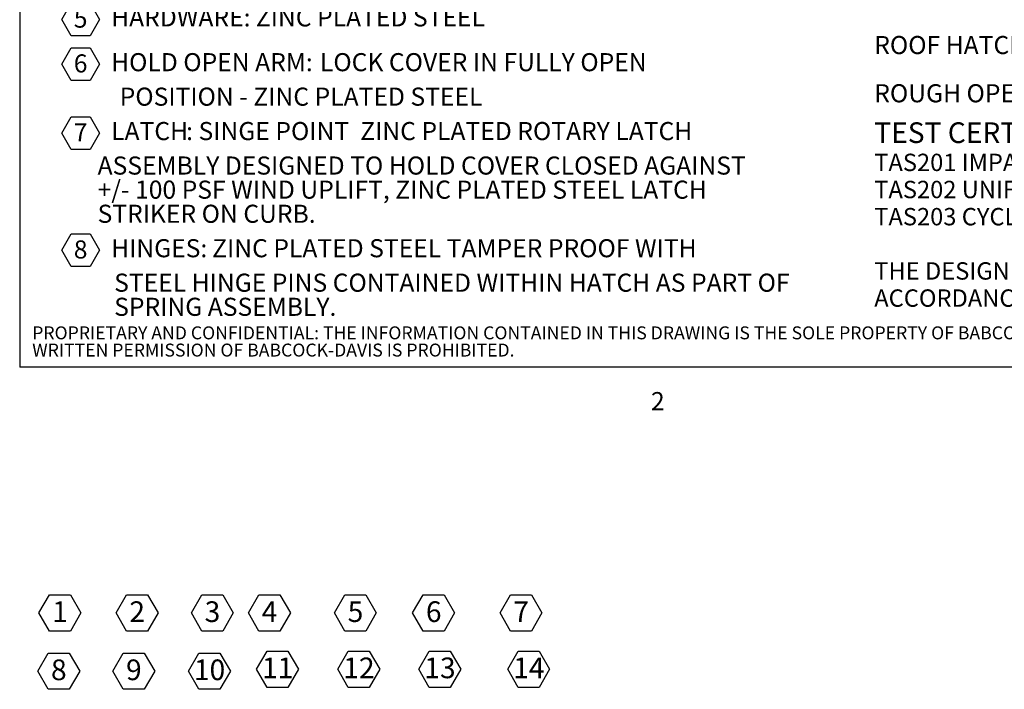
# Model space of a CAD drawing. Units: inches. Extents: x 0.1 to 10.8, y -0.9 to 8.4.
# Drawn here: x 0.3 to 4.3, y -0.9 to 1.8 of the extents above; entities that cross this region are included whole.
import ezdxf

# ---------------------------------------------------------------- set-up
doc = ezdxf.new("R2010")
doc.units = ezdxf.units.IN
doc.header["$MEASUREMENT"] = 0
doc.layers.add('BABCOCK', color=7, linetype='Continuous')
doc.layers.add('FORMAT', color=7, linetype='Continuous')
doc.styles.add('SLDTEXTSTYLE0', font='GOTHICB.TTF', dxfattribs={"width": 0.913})
doc.styles.add('SLDTEXTSTYLE1', font='ARIAL.TTF', dxfattribs={"width": 0.948})
doc.styles.add('SLDTEXTSTYLE2', font='GOTHIC.TTF', dxfattribs={"width": 0.913})
doc.styles.add('SLDTEXTSTYLE3', font='ARIALBD.TTF', dxfattribs={"width": 0.948})

# ---------------------------------------------------------------- blocks, each defined once
blk = doc.blocks.new('SW_NOTE_0')
at = {"layer": 'FORMAT', "color": 0}
for p, q in [((0.0786, -0.0902), (0.1166, -0.0243)), ((0.1166, -0.0243), (0.1927, -0.0243)), ((0.1927, -0.0243), (0.2308, -0.0902)), ((0.1166, -0.1561), (0.0786, -0.0902)), ((0.2308, -0.0902), (0.1927, -0.1561)), ((0.1927, -0.1561), (0.1166, -0.1561)), ((0.0786, -0.4651), (0.1166, -0.3992)), ((0.1166, -0.3992), (0.1927, -0.3992)), ((0.1927, -0.3992), (0.2308, -0.4651)), ((0.1166, -0.531), (0.0786, -0.4651)), ((0.2308, -0.4651), (0.1927, -0.531)), ((0.1927, -0.531), (0.1166, -0.531)), ((0.0786, -0.6455), (0.1166, -0.5796)), ((0.1166, -0.5796), (0.1927, -0.5796)), ((0.1927, -0.5796), (0.2308, -0.6455)), ((0.1166, -0.7114), (0.0786, -0.6455)), ((0.2308, -0.6455), (0.1927, -0.7114)), ((0.1927, -0.7114), (0.1166, -0.7114)), ((0.0783, -0.9232), (0.1164, -0.8573)), ((0.1164, -0.8573), (0.1925, -0.8573)), ((0.1925, -0.8573), (0.2305, -0.9232)), ((0.1164, -0.9891), (0.0783, -0.9232)), ((0.2305, -0.9232), (0.1925, -0.9891)), ((0.1925, -0.9891), (0.1164, -0.9891)), ((0.0786, -1.2008), (0.1166, -1.1349)), ((0.1166, -1.1349), (0.1927, -1.1349)), ((0.1927, -1.1349), (0.2308, -1.2008)), ((0.1166, -1.2667), (0.0786, -1.2008)), ((0.2308, -1.2008), (0.1927, -1.2667)), ((0.1927, -1.2667), (0.1166, -1.2667)), ((0.0786, -1.3813), (0.1166, -1.3153)), ((0.1166, -1.3153), (0.1927, -1.3153)), ((0.1927, -1.3153), (0.2308, -1.3813)), ((0.1166, -1.4472), (0.0786, -1.3813)), ((0.2308, -1.3813), (0.1927, -1.4472)), ((0.1927, -1.4472), (0.1166, -1.4472)), ((0.0786, -1.6589), (0.1166, -1.593)), ((0.1166, -1.593), (0.1927, -1.593)), ((0.1927, -1.593), (0.2308, -1.6589)), ((0.1166, -1.7248), (0.0786, -1.6589)), ((0.2308, -1.6589), (0.1927, -1.7248)), ((0.1927, -1.7248), (0.1166, -1.7248)), ((0.0786, -2.131), (0.1166, -2.0651)), ((0.1166, -2.0651), (0.1927, -2.0651)), ((0.1927, -2.0651), (0.2308, -2.131)), ((0.1166, -2.1969), (0.0786, -2.131)), ((0.2308, -2.131), (0.1927, -2.1969)), ((0.1927, -2.1969), (0.1166, -2.1969))]:
    blk.add_line(p, q, dxfattribs=at)
at = {"layer": 'FORMAT', "color": 0, "attachment_point": 1}
for s, insert, char_height, style in [('SPECIFICATIONS:', (0, 0.0931), 0.072917, 'SLDTEXTSTYLE0'), ('1', (0.1269, -0.0506), 0.0729, 'SLDTEXTSTYLE1'), (' COVER: ', (0.2551, -0.0456), 0.07292, 'SLDTEXTSTYLE0'), ('11 GAUGE ALUMINUM COVER STIFFENED TO', (0.669, -0.0456), 0.072917, 'SLDTEXTSTYLE2'), (' WITHSTAND A LIVE LOAD OF 40 PSF WITH A MAX ', (0.3937, -0.1845), 0.072917, 'SLDTEXTSTYLE2'), ('DEFLECTION OF 1/150 OF THE SPAN. ', (0.3937, -0.2817), 0.072917, 'SLDTEXTSTYLE2'), ('2', (0.1269, -0.4255), 0.0729, 'SLDTEXTSTYLE1'), (' LINER: ', (0.2551, -0.4205), 0.07292, 'SLDTEXTSTYLE0'), ('18 GAUGE ALUMINUM', (0.5854, -0.4205), 0.072917, 'SLDTEXTSTYLE2'), (' CURB AND COUNTERFLASH W/ EZ TAB:', (0.2551, -0.6009), 0.072917, 'SLDTEXTSTYLE0'), ('3', (0.1269, -0.6059), 0.0729, 'SLDTEXTSTYLE1'), ('11 GAUGE ALUMINUM', (0.3937, -0.7398), 0.072917, 'SLDTEXTSTYLE2'), (' Mill', (1.0257, -0.8786), 0.07292, 'SLDTEXTSTYLE2'), ('4', (0.1266, -0.8836), 0.0729, 'SLDTEXTSTYLE1'), ('FINISH:', (0.2817, -0.8786), 0.07292, 'SLDTEXTSTYLE0'), ('COVER -', (0.6254, -0.8786), 0.07292, 'SLDTEXTSTYLE0'), ('                       CURB -', (0, -1.0175), 0.072917, 'SLDTEXTSTYLE0'), (' Mill', (0.9431, -1.0175), 0.07292, 'SLDTEXTSTYLE2'), ('5', (0.1269, -1.1612), 0.0729, 'SLDTEXTSTYLE1'), (' HARDWARE:', (0.2551, -1.1562), 0.07292, 'SLDTEXTSTYLE0'), (' ZINC PLATED STEEL', (0.8384, -1.1562), 0.072917, 'SLDTEXTSTYLE2'), ('6', (0.1269, -1.3417), 0.0729, 'SLDTEXTSTYLE1'), (' HOLD OPEN ARM:', (0.2551, -1.3367), 0.072917, 'SLDTEXTSTYLE0'), (' LOCK COVER IN FULLY OPEN ', (1.0969, -1.3367), 0.072917, 'SLDTEXTSTYLE2'), ('              POSITION - ZINC PLATED STEEL', (0, -1.4756), 0.072917, 'SLDTEXTSTYLE2'), ('7', (0.1269, -1.6193), 0.0729, 'SLDTEXTSTYLE1'), (' LATCH', (0.2551, -1.6143), 0.07292, 'SLDTEXTSTYLE0'), (': SINGE POINT  ZINC PLATED ROTARY LATCH', (0.5797, -1.6143), 0.072917, 'SLDTEXTSTYLE2'), ('          ASSEMBLY DESIGNED TO HOLD COVER CLOSED AGAINST', (0, -1.7532), 0.072917, 'SLDTEXTSTYLE2'), ('          +/- 100 PSF WIND UPLIFT, ZINC PLATED STEEL LATCH ', (0, -1.8504), 0.072917, 'SLDTEXTSTYLE2'), ('          STRIKER ON CURB.', (0, -1.9476), 0.072917, 'SLDTEXTSTYLE2'), ('8', (0.1269, -2.0914), 0.0729, 'SLDTEXTSTYLE1'), (' HINGES: ', (0.2551, -2.0864), 0.07292, 'SLDTEXTSTYLE0'), ('ZINC PLATED STEEL TAMPER PROOF WITH ', (0.6845, -2.0864), 0.072917, 'SLDTEXTSTYLE2'), ('             STEEL HINGE PINS CONTAINED WITHIN HATCH AS PART OF ', (0, -2.2253), 0.072917, 'SLDTEXTSTYLE2'), ('             SPRING ASSEMBLY.', (0, -2.3225), 0.072917, 'SLDTEXTSTYLE2')]:
    blk.add_mtext(s, dxfattribs=dict(at, insert=insert, char_height=char_height, style=style))
blk = doc.blocks.new('SW_NOTE_1')
at = {"layer": 'FORMAT', "color": 0}
for p, q in [((-0.0227, 0.0604), (0.0195, 0.1335)), ((0.0195, 0.1335), (0.1039, 0.1335)), ((0.1039, 0.1335), (0.1462, 0.0604)), ((0.0195, -0.0128), (-0.0227, 0.0604)), ((0.1462, 0.0604), (0.1039, -0.0128)), ((0.1039, -0.0128), (0.0195, -0.0128))]:
    blk.add_line(p, q, dxfattribs=at)
at = {"layer": 'FORMAT', "color": 0, "insert": (0.0625, 0.1074), "char_height": 0.08333, "attachment_point": 2, "style": 'SLDTEXTSTYLE1'}
blk.add_mtext('14', dxfattribs=at)
blk = doc.blocks.new('SW_NOTE_2')
at = {"layer": 'FORMAT', "color": 0}
for p, q in [((-0.0536, 0.0604), (-0.0114, 0.1335)), ((-0.0114, 0.1335), (0.0731, 0.1335)), ((0.0731, 0.1335), (0.1153, 0.0604)), ((-0.0114, -0.0128), (-0.0536, 0.0604)), ((0.1153, 0.0604), (0.0731, -0.0128)), ((0.0731, -0.0128), (-0.0114, -0.0128))]:
    blk.add_line(p, q, dxfattribs=at)
at = {"layer": 'FORMAT', "color": 0, "insert": (0.0313, 0.1074), "char_height": 0.0833, "attachment_point": 2, "style": 'SLDTEXTSTYLE1'}
blk.add_mtext('4', dxfattribs=at)
blk = doc.blocks.new('SW_NOTE_3')
at = {"layer": 'FORMAT', "color": 0}
for p, q in [((-0.0227, 0.0604), (0.0195, 0.1335)), ((0.0195, 0.1335), (0.1039, 0.1335)), ((0.1039, 0.1335), (0.1462, 0.0604)), ((0.0195, -0.0128), (-0.0227, 0.0604)), ((0.1462, 0.0604), (0.1039, -0.0128)), ((0.1039, -0.0128), (0.0195, -0.0128))]:
    blk.add_line(p, q, dxfattribs=at)
at = {"layer": 'FORMAT', "color": 0, "insert": (0.0625, 0.1074), "char_height": 0.08333, "attachment_point": 2, "style": 'SLDTEXTSTYLE1'}
blk.add_mtext('11', dxfattribs=at)
blk = doc.blocks.new('SW_NOTE_4')
at = {"layer": 'FORMAT', "color": 0}
for p, q in [((-0.0536, 0.0604), (-0.0114, 0.1335)), ((-0.0114, 0.1335), (0.0731, 0.1335)), ((0.0731, 0.1335), (0.1153, 0.0604)), ((-0.0114, -0.0128), (-0.0536, 0.0604)), ((0.1153, 0.0604), (0.0731, -0.0128)), ((0.0731, -0.0128), (-0.0114, -0.0128))]:
    blk.add_line(p, q, dxfattribs=at)
at = {"layer": 'FORMAT', "color": 0, "insert": (0.0313, 0.1074), "char_height": 0.0833, "attachment_point": 2, "style": 'SLDTEXTSTYLE1'}
blk.add_mtext('7', dxfattribs=at)
blk = doc.blocks.new('SW_NOTE_5')
at = {"layer": 'FORMAT', "color": 0}
for p, q in [((-0.0227, 0.0604), (0.0195, 0.1335)), ((0.0195, 0.1335), (0.1039, 0.1335)), ((0.1039, 0.1335), (0.1462, 0.0604)), ((0.0195, -0.0128), (-0.0227, 0.0604)), ((0.1462, 0.0604), (0.1039, -0.0128)), ((0.1039, -0.0128), (0.0195, -0.0128))]:
    blk.add_line(p, q, dxfattribs=at)
at = {"layer": 'FORMAT', "color": 0, "insert": (0.0625, 0.1074), "char_height": 0.08333, "attachment_point": 2, "style": 'SLDTEXTSTYLE1'}
blk.add_mtext('10', dxfattribs=at)
blk = doc.blocks.new('SW_NOTE_6')
at = {"layer": 'FORMAT', "color": 0}
for p, q in [((-0.0536, 0.0604), (-0.0114, 0.1335)), ((-0.0114, 0.1335), (0.0731, 0.1335)), ((0.0731, 0.1335), (0.1153, 0.0604)), ((-0.0114, -0.0128), (-0.0536, 0.0604)), ((0.1153, 0.0604), (0.0731, -0.0128)), ((0.0731, -0.0128), (-0.0114, -0.0128))]:
    blk.add_line(p, q, dxfattribs=at)
at = {"layer": 'FORMAT', "color": 0, "insert": (0.0312, 0.1074), "char_height": 0.0833, "attachment_point": 2, "style": 'SLDTEXTSTYLE1'}
blk.add_mtext('9', dxfattribs=at)
blk = doc.blocks.new('SW_NOTE_7')
at = {"layer": 'FORMAT', "color": 0}
for p, q in [((-0.0536, 0.0604), (-0.0114, 0.1335)), ((-0.0114, 0.1335), (0.0731, 0.1335)), ((0.0731, 0.1335), (0.1153, 0.0604)), ((-0.0114, -0.0128), (-0.0536, 0.0604)), ((0.1153, 0.0604), (0.0731, -0.0128)), ((0.0731, -0.0128), (-0.0114, -0.0128))]:
    blk.add_line(p, q, dxfattribs=at)
at = {"layer": 'FORMAT', "color": 0, "insert": (0.0312, 0.1074), "char_height": 0.0833, "attachment_point": 2, "style": 'SLDTEXTSTYLE1'}
blk.add_mtext('8', dxfattribs=at)
blk = doc.blocks.new('SW_NOTE_8')
at = {"layer": 'FORMAT', "color": 0}
for p, q in [((-0.0227, 0.0604), (0.0195, 0.1335)), ((0.0195, 0.1335), (0.1039, 0.1335)), ((0.1039, 0.1335), (0.1462, 0.0604)), ((0.0195, -0.0128), (-0.0227, 0.0604)), ((0.1462, 0.0604), (0.1039, -0.0128)), ((0.1039, -0.0128), (0.0195, -0.0128))]:
    blk.add_line(p, q, dxfattribs=at)
at = {"layer": 'FORMAT', "color": 0, "insert": (0.0625, 0.1074), "char_height": 0.08333, "attachment_point": 2, "style": 'SLDTEXTSTYLE1'}
blk.add_mtext('13', dxfattribs=at)
blk = doc.blocks.new('SW_NOTE_9')
at = {"layer": 'FORMAT', "color": 0}
for p, q in [((-0.0227, 0.0604), (0.0195, 0.1335)), ((0.0195, 0.1335), (0.1039, 0.1335)), ((0.1039, 0.1335), (0.1462, 0.0604)), ((0.0195, -0.0128), (-0.0227, 0.0604)), ((0.1462, 0.0604), (0.1039, -0.0128)), ((0.1039, -0.0128), (0.0195, -0.0128))]:
    blk.add_line(p, q, dxfattribs=at)
at = {"layer": 'FORMAT', "color": 0, "insert": (0.0625, 0.1074), "char_height": 0.08333, "attachment_point": 2, "style": 'SLDTEXTSTYLE1'}
blk.add_mtext('12', dxfattribs=at)
blk = doc.blocks.new('SW_NOTE_10')
at = {"layer": 'FORMAT', "color": 0}
for p, q in [((-0.0536, 0.0604), (-0.0114, 0.1335)), ((-0.0114, 0.1335), (0.0731, 0.1335)), ((0.0731, 0.1335), (0.1153, 0.0604)), ((-0.0114, -0.0128), (-0.0536, 0.0604)), ((0.1153, 0.0604), (0.0731, -0.0128)), ((0.0731, -0.0128), (-0.0114, -0.0128))]:
    blk.add_line(p, q, dxfattribs=at)
at = {"layer": 'FORMAT', "color": 0, "insert": (0.0313, 0.1074), "char_height": 0.0833, "attachment_point": 2, "style": 'SLDTEXTSTYLE1'}
blk.add_mtext('6', dxfattribs=at)
blk = doc.blocks.new('SW_NOTE_11')
at = {"layer": 'FORMAT', "color": 0}
for p, q in [((-0.0536, 0.0604), (-0.0114, 0.1335)), ((-0.0114, 0.1335), (0.0731, 0.1335)), ((0.0731, 0.1335), (0.1153, 0.0604)), ((-0.0114, -0.0128), (-0.0536, 0.0604)), ((0.1153, 0.0604), (0.0731, -0.0128)), ((0.0731, -0.0128), (-0.0114, -0.0128))]:
    blk.add_line(p, q, dxfattribs=at)
at = {"layer": 'FORMAT', "color": 0, "insert": (0.0313, 0.1074), "char_height": 0.0833, "attachment_point": 2, "style": 'SLDTEXTSTYLE1'}
blk.add_mtext('5', dxfattribs=at)
blk = doc.blocks.new('SW_NOTE_12')
at = {"layer": 'FORMAT', "color": 0}
for p, q in [((-0.0536, 0.0604), (-0.0114, 0.1335)), ((-0.0114, 0.1335), (0.0731, 0.1335)), ((0.0731, 0.1335), (0.1153, 0.0604)), ((-0.0114, -0.0128), (-0.0536, 0.0604)), ((0.1153, 0.0604), (0.0731, -0.0128)), ((0.0731, -0.0128), (-0.0114, -0.0128))]:
    blk.add_line(p, q, dxfattribs=at)
at = {"layer": 'FORMAT', "color": 0, "insert": (0.0312, 0.1074), "char_height": 0.0833, "attachment_point": 2, "style": 'SLDTEXTSTYLE1'}
blk.add_mtext('3', dxfattribs=at)
blk = doc.blocks.new('SW_NOTE_13')
at = {"layer": 'FORMAT', "color": 0}
for p, q in [((-0.0536, 0.0604), (-0.0114, 0.1335)), ((-0.0114, 0.1335), (0.0731, 0.1335)), ((0.0731, 0.1335), (0.1153, 0.0604)), ((-0.0114, -0.0128), (-0.0536, 0.0604)), ((0.1153, 0.0604), (0.0731, -0.0128)), ((0.0731, -0.0128), (-0.0114, -0.0128))]:
    blk.add_line(p, q, dxfattribs=at)
at = {"layer": 'FORMAT', "color": 0, "insert": (0.0312, 0.1074), "char_height": 0.0833, "attachment_point": 2, "style": 'SLDTEXTSTYLE1'}
blk.add_mtext('2', dxfattribs=at)
blk = doc.blocks.new('SW_NOTE_14')
at = {"layer": 'FORMAT', "color": 0}
for p, q in [((-0.0536, 0.0604), (-0.0114, 0.1335)), ((-0.0114, 0.1335), (0.0731, 0.1335)), ((0.0731, 0.1335), (0.1153, 0.0604)), ((-0.0114, -0.0128), (-0.0536, 0.0604)), ((0.1153, 0.0604), (0.0731, -0.0128)), ((0.0731, -0.0128), (-0.0114, -0.0128))]:
    blk.add_line(p, q, dxfattribs=at)
at = {"layer": 'FORMAT', "color": 0, "insert": (0.0312, 0.1074), "char_height": 0.0833, "attachment_point": 2, "style": 'SLDTEXTSTYLE1'}
blk.add_mtext('1', dxfattribs=at)
blk = doc.blocks.new('SW_NOTE_15')
at = {"layer": 'FORMAT', "color": 0, "attachment_point": 1}
for s, insert, char_height, style in [('TEST CERTIFICATIONS: ', (0, 0.1064), 0.083333, 'SLDTEXTSTYLE0'), ('TAS201 IMPACT TEST', (0, -0.02), 0.07, 'SLDTEXTSTYLE2'), ('TAS202 UNIFORM STATIC AIR PRESSURE ± 100 PSF', (0, -0.1293), 0.07, 'SLDTEXTSTYLE2'), ('TAS203 CYCLE WIND PRESSURE LOAD', (0, -0.2387), 0.07, 'SLDTEXTSTYLE2'), ('THE DESIGN CONTAINED HEREIN IS DESIGNED AND TESTED IN ', (0, -0.4574), 0.07, 'SLDTEXTSTYLE2'), ('ACCORDANCE WITH THE FLORIDA BUILDING CODE', (0, -0.5668), 0.07, 'SLDTEXTSTYLE2'), ('.', (2.2708, -0.5538), 0.0833, 'SLDTEXTSTYLE2')]:
    blk.add_mtext(s, dxfattribs=dict(at, insert=insert, char_height=char_height, style=style))
blk = doc.blocks.new('SW_NOTE_17')
at = {"layer": 'FORMAT', "color": 0, "char_height": 0.072917, "attachment_point": 1}
for s, insert, style in [('ROOF HATCH SIZE: ', (0, 0.094), 'SLDTEXTSTYLE3'), ('36"(WIDTH) x 30"(LENGTH)', (0.9506, 0.094), 'SLDTEXTSTYLE1'), ('ROUGH OPENING: ', (0, -0.1004), 'SLDTEXTSTYLE3'), ('36"(WIDTH) x 30"(LENGTH)', (0.8966, -0.1004), 'SLDTEXTSTYLE1')]:
    blk.add_mtext(s, dxfattribs=dict(at, insert=insert, style=style))
blk = doc.blocks.new('SW_NOTE_19')
at = {"layer": 'BABCOCK', "color": 0, "attachment_point": 1, "style": 'SLDTEXTSTYLE2'}
for s, insert, char_height in [('PROPRIETARY AND CONFIDENTIAL: THE INFORMATION CONTAINED IN THIS DRAWING IS THE SOLE PROPERTY OF BABCOCK-DAVIS. ANY REPRODUCTION IN PART OR AS A WHOLE WITHOUT THE ', (0, 0.0665), 0.0520833), ('WRITTEN PERMISSION OF BABCOCK-DAVIS IS PROHIBITED.', (0, -0.0029), 0.052083)]:
    blk.add_mtext(s, dxfattribs=dict(at, insert=insert, char_height=char_height))

msp = doc.modelspace()

# ---------------------------------------------------------------- linework, layer by layer
at = {"color": 8, "linetype": 'Continuous', "lineweight": 0}
for p in [(0.32993, 8.19207), (10.62993, 0.39207)]:
    msp.add_line(p, (0.32993, 0.39207), dxfattribs=at)
at = {"layer": 'FORMAT'}
for p in [(0.32993, 8.19207), (10.62993, 0.39207)]:
    msp.add_line(p, (0.32993, 0.39207), dxfattribs=at)

# ---------------------------------------------------------------- block references
at = {"layer": 'BABCOCK'}
msp.add_blockref('SW_NOTE_19', (0.38041, 0.49058), dxfattribs=at)
at = {"layer": 'FORMAT', "color": 7}
for name, p in [('SW_NOTE_0', (0.42109, 2.99495)), ('SW_NOTE_17', (3.77448, 1.63334)), ('SW_NOTE_14', (0.461, -0.65831)), ('SW_NOTE_13', (0.77227, -0.65831)), ('SW_NOTE_12', (1.07572, -0.65831)), ('SW_NOTE_2', (1.30571, -0.65831)), ('SW_NOTE_11', (1.65214, -0.65831)), ('SW_NOTE_10', (1.96743, -0.65831)), ('SW_NOTE_4', (2.31978, -0.65831)), ('SW_NOTE_3', (1.30733, -0.88483)), ('SW_NOTE_9', (1.6349, -0.88483)), ('SW_NOTE_8', (1.96146, -0.88483)), ('SW_NOTE_7', (0.45642, -0.89265)), ('SW_NOTE_6', (0.75898, -0.89265)), ('SW_NOTE_5', (1.0328, -0.89265))]:
    msp.add_blockref(name, p, dxfattribs=at)
at = {"layer": 'FORMAT', "color": 8}
for name, p in [('SW_NOTE_15', (3.77448, 1.27295)), ('SW_NOTE_1', (2.31984, -0.88483))]:
    msp.add_blockref(name, p, dxfattribs=at)

# ---------------------------------------------------------------- texts
at = {"layer": 'FORMAT', "insert": (2.87449, 0.29228), "char_height": 0.07292, "attachment_point": 1, "style": 'SLDTEXTSTYLE1'}
msp.add_mtext('2', dxfattribs=at)

doc.saveas('drawing.dxf')
